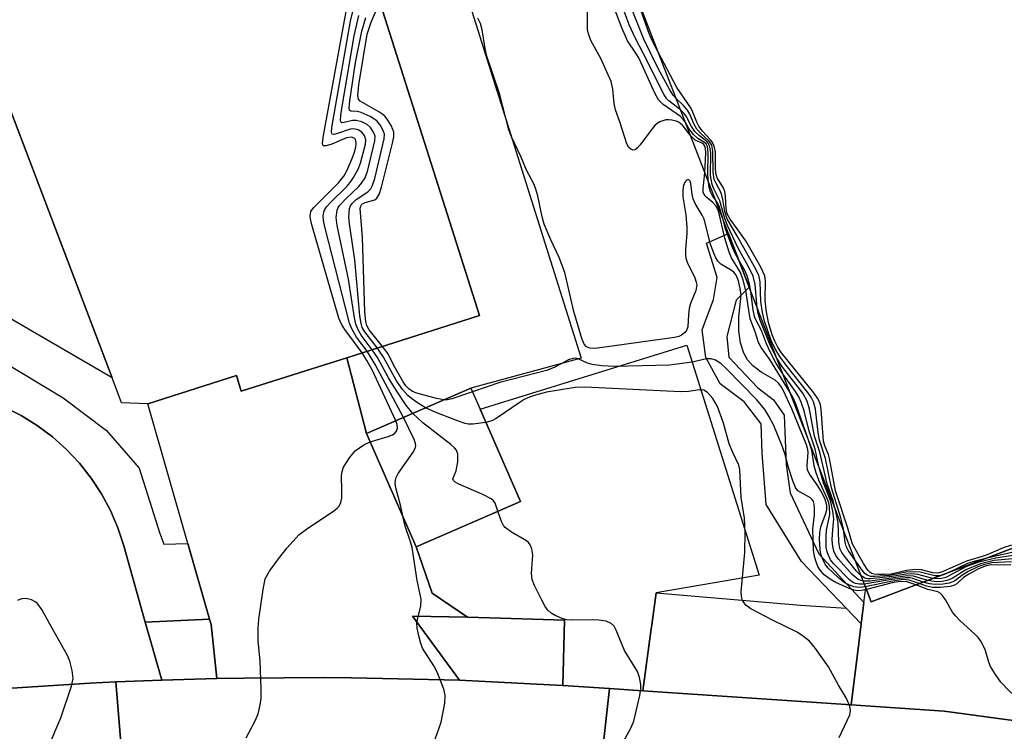
# Model space of a CAD drawing. Units: inches. Extents: x 1285759 to 1291759, y 469453 to 473453.
# Drawn here: x 1286405 to 1286586, y 472311 to 472442 of the extents above; entities that cross this region are included whole.
import ezdxf

# ---------------------------------------------------------------- set-up
doc = ezdxf.new("R2010")
doc.units = ezdxf.units.IN
doc.header["$MEASUREMENT"] = 0
for name, color, linetype in [('BLDG-Footprint', 5, 'Continuous'), ('CULTRL-Pad', 6, 'Continuous'), ('TRANS-Non Street Sidewalk', 7, 'Continuous'), ('TRANS-Parking Lot', 4, 'Continuous'), ('TRANS-Road', 130, 'Continuous'), ('TRANS-Street Sidewalk', 7, 'Continuous'), ('Undefined', 1, 'Continuous')]:
    doc.layers.add(name, color=color, linetype=linetype)

msp = doc.modelspace()

# ---------------------------------------------------------------- linework, layer by layer
at = {"layer": 'BLDG-Footprint'}
for points, elevation in [([(1286699.7, 472387.67), (1286561.19, 472335.14), (1286560.2, 472337.69), (1286538.86, 472392.79), (1286535.05, 472402.62), (1286476.83, 472552.94), (1286606.43, 472602.92), (1286656.4, 472622.19), (1286670.34, 472585.31), (1286694.03, 472522.6), (1286724.01, 472443.27), (1286713.78, 472439.29), (1286715.61, 472393.7), (1286712.82, 472392.61)], 316.67), ([(1286422.2, 472376.17), (1286375.45, 472403.39), (1286357.4, 472396.53), (1286346.62, 472372.01), (1286331.55, 472419.26), (1286397.81, 472440.34)], 304.36), ([(1286496.98, 472353.53), (1286477.88, 472345.19), (1286468.8, 472365.97), (1286487.9, 472374.31), (1286489.6, 472370.42)], 300.73)]:
    msp.add_lwpolyline(points, close=True, dxfattribs=dict(at, elevation=elevation))
msp.add_polyline3d([(1286379.99, 472529.47, 296.32), (1286434.05, 472546.65, 296.32), (1286444.19, 472515.03, 296.32), (1286466.7, 472521.32, 296.32), (1286483.75, 472467.66, 296.32), (1286480.73, 472466.7, 296.32), (1286465.83, 472461.97, 296.32), (1286489.47, 472387.58, 296.32), (1286465.17, 472379.86, 296.32), (1286459.97, 472378.2, 296.32), (1286445.87, 472373.72, 296.32), (1286444.96, 472376.59, 296.32), (1286428.75, 472371.44, 296.32), (1286423.94, 472371.59, 296.32), (1286422.2, 472376.17, 296.32), (1286397.81, 472440.34, 296.32)], dxfattribs=at)
at = {"layer": 'CULTRL-Pad'}
msp.add_lwpolyline([(1286487.9, 472374.31), (1286468.8, 472365.97), (1286465.17, 472379.86), (1286489.47, 472387.58), (1286465.83, 472461.97), (1286480.73, 472466.7), (1286508.1, 472379.79)], close=True, dxfattribs=at)
at = {"layer": 'TRANS-Non Street Sidewalk'}
msp.add_lwpolyline([(1286559.86, 472335), (1286559.37, 472331.09), (1286556.62, 472333.97), (1286548.45, 472342.55), (1286541.98, 472352.98), (1286541.26, 472362.38), (1286541.07, 472367.78), (1286537.93, 472371.77), (1286533.57, 472375.07), (1286530.94, 472379.93), (1286530.23, 472384.98), (1286532.31, 472390.56), (1286532.99, 472394.57), (1286531.06, 472400.84), (1286535.05, 472402.62), (1286538.86, 472392.79), (1286536.48, 472390.4), (1286534.76, 472383.78), (1286535.12, 472379.95), (1286540.36, 472374.39), (1286543.32, 472372.14), (1286545.25, 472369.36), (1286545.62, 472360.3), (1286546.33, 472355.08), (1286551.58, 472343.96)], close=True, dxfattribs=at)
at = {"layer": 'TRANS-Parking Lot'}
for points in [[(1286592.02, 472323.75), (1286591.15, 472318.62), (1286590.21, 472313.06), (1286586.29, 472313.54), (1286574.56, 472315.13), (1286557.5, 472316.28), (1286558.93, 472327.59), (1286559.37, 472331.09), (1286559.86, 472335), (1286560.2, 472337.69), (1286561.19, 472335.14), (1286699.7, 472387.67), (1286717.68, 472340.01), (1286703.6, 472336.52), (1286689.38, 472333.62), (1286679.84, 472332.03), (1286670.26, 472330.7), (1286655.83, 472329.21), (1286641.35, 472328.34), (1286626.84, 472328.07), (1286617.17, 472328.23), (1286607.51, 472328.67), (1286593.05, 472329.83)], [(1286521.83, 472336.8), (1286521.03, 472330.91), (1286520.93, 472330.16), (1286519.38, 472318.85), (1286513.3, 472319.26), (1286504.73, 472319.8), (1286505.04, 472331.77), (1286493.31, 472332.17), (1286487.29, 472332.32), (1286480.79, 472336.73), (1286477.88, 472345.19), (1286496.98, 472353.53), (1286489.6, 472370.42), (1286527.44, 472382.15), (1286540.68, 472340.01)], [(1286477.88, 472345.19), (1286480.79, 472336.73), (1286487.29, 472332.32), (1286477.19, 472332.49), (1286485.79, 472320.76), (1286466.05, 472321.22), (1286461.11, 472321.27), (1286446.31, 472321.17), (1286441.37, 472321.09), (1286440.34, 472330.99), (1286440.05, 472331.98), (1286436.09, 472345.82), (1286428.75, 472371.44), (1286444.96, 472376.59), (1286445.87, 472373.72), (1286459.97, 472378.2), (1286465.17, 472379.86), (1286468.8, 472365.97)]]:
    msp.add_lwpolyline(points, close=True, dxfattribs=at)
msp.add_lwpolyline([(1286402.5, 472370.83), (1286405.58, 472369.26), (1286408.51, 472367.43), (1286411.28, 472365.35), (1286413.85, 472363.05), (1286416.22, 472360.52), (1286418.35, 472357.81), (1286420.25, 472354.92), (1286421.89, 472351.87), (1286423.26, 472348.69), (1286424.34, 472345.41), (1286428.29, 472331.44), (1286431.29, 472320.78), (1286422.9, 472320.45), (1286418.14, 472320.21), (1286413.38, 472319.93), (1286403.87, 472319.29)], dxfattribs=at)
at = {"layer": 'TRANS-Road'}
for points in [[(1286194.13, 472293.64), (1286334.89, 472311.59), (1286363.82, 472315.28), (1286368.26, 472315.81), (1286386.04, 472317.77), (1286390.49, 472318.19), (1286403.87, 472319.29), (1286413.38, 472319.93), (1286418.14, 472320.21), (1286422.9, 472320.45), (1286426.64, 472275.16)], [(1286426.64, 472275.16), (1286422.9, 472320.45), (1286431.29, 472320.78), (1286441.37, 472321.09), (1286446.31, 472321.17), (1286461.11, 472321.27), (1286466.05, 472321.22), (1286485.79, 472320.76), (1286490.53, 472320.56), (1286504.73, 472319.8), (1286513.3, 472319.26), (1286508.26, 472274.14)], [(1286508.26, 472274.14), (1286513.3, 472319.26), (1286519.38, 472318.85), (1286557.5, 472316.28), (1286574.56, 472315.13), (1286586.29, 472313.54), (1286590.21, 472313.06), (1286595.1, 472312.54), (1286609.79, 472311.42), (1286619.61, 472311.01)]]:
    msp.add_lwpolyline(points, dxfattribs=at)
at = {"layer": 'TRANS-Street Sidewalk'}
msp.add_lwpolyline([(1286375.05, 472395.54), (1286413.23, 472372.49), (1286421.2, 472366.55), (1286427.18, 472359.6), (1286430.95, 472347.68), (1286431.7, 472345.69), (1286436.09, 472345.82), (1286440.05, 472331.98), (1286428.29, 472331.44), (1286424.34, 472345.41), (1286423.26, 472348.69), (1286421.89, 472351.87), (1286420.25, 472354.92), (1286418.35, 472357.81), (1286416.22, 472360.52), (1286413.85, 472363.05), (1286411.28, 472365.35), (1286408.51, 472367.43), (1286405.58, 472369.26), (1286402.5, 472370.83)], dxfattribs=at)
for points in [[(1286556.62, 472333.97), (1286559.37, 472331.09), (1286558.93, 472327.59), (1286557.5, 472316.28), (1286519.38, 472318.85), (1286520.93, 472330.16), (1286521.03, 472330.91), (1286521.83, 472336.8), (1286548.23, 472334.54)], [(1286441.37, 472321.09), (1286431.29, 472320.78), (1286428.29, 472331.44), (1286440.05, 472331.98), (1286440.34, 472330.99)], [(1286487.29, 472332.32), (1286493.31, 472332.17), (1286505.04, 472331.77), (1286504.73, 472319.8), (1286490.53, 472320.56), (1286485.79, 472320.76), (1286477.19, 472332.49)]]:
    msp.add_lwpolyline(points, close=True, dxfattribs=at)
at = {"layer": 'Undefined'}
for points, elevation in [([(1286526.27, 472425.28), (1286524.17, 472426.91), (1286523.78, 472427.31), (1286523.28, 472428.02), (1286519.52, 472435.53), (1286517.95, 472438.5), (1286516.89, 472440.87), (1286515.53, 472444.5), (1286514.85, 472446.68), (1286514.42, 472448.61), (1286513.9, 472451.93), (1286513.4, 472453.85), (1286509.88, 472461.56), (1286509.62, 472462.4), (1286509.43, 472464.15), (1286509.17, 472465.28), (1286508.62, 472466.94), (1286507.12, 472470.72), (1286506.42, 472472.24), (1286504.08, 472476.36), (1286503.37, 472478.18), (1286502.9, 472480.1), (1286501.75, 472487.34), (1286501.1, 472490.28)], 312), ([(1286525.47, 472427.34), (1286524.93, 472427.96), (1286524.3, 472428.96), (1286522.22, 472432.89), (1286519.58, 472438.23), (1286517.73, 472442.8), (1286516.8, 472445.39), (1286516.22, 472447.5), (1286515.87, 472449.18), (1286515.35, 472452.59), (1286514.96, 472454.3), (1286514.41, 472455.63), (1286511.45, 472461.69), (1286511.15, 472462.67), (1286510.7, 472464.94), (1286510, 472467.29)], 314), ([(1286471.74, 472381.94), (1286469.3, 472384.95), (1286468.84, 472385.77), (1286468.64, 472386.52), (1286468.51, 472388.27), (1286468.04, 472401.9), (1286467.64, 472407.18), (1286467.73, 472407.65), (1286467.96, 472407.99), (1286468.57, 472408.3), (1286470.29, 472408.81), (1286470.7, 472409.09), (1286471.11, 472409.76), (1286471.53, 472411.14), (1286473.54, 472419.19), (1286473.77, 472420.33), (1286473.78, 472421.17), (1286473.64, 472421.68), (1286473.29, 472422.43), (1286472.7, 472423.4), (1286472.18, 472424.07), (1286471.78, 472424.45), (1286471.07, 472424.94), (1286467.6, 472426.9), (1286467.31, 472427.26), (1286467.22, 472427.94), (1286467.4, 472429.87), (1286468.89, 472439.15), (1286469.63, 472441.33), (1286471.2, 472445.07)], 304), ([(1286528.09, 472420.59), (1286526.64, 472422.45), (1286526.02, 472422.96), (1286525.52, 472423.19), (1286524.7, 472423.4), (1286524.15, 472423.47), (1286523.59, 472423.43), (1286522.5, 472423.07), (1286522.01, 472422.77), (1286521.59, 472422.39), (1286520.84, 472421.49), (1286518.9, 472418.85), (1286518.36, 472418.24), (1286517.98, 472417.96), (1286517.58, 472417.9), (1286517.18, 472418.06), (1286516.83, 472418.37), (1286516.44, 472419.05), (1286515.25, 472422.9), (1286514.35, 472425.26), (1286514.14, 472426.42), (1286513.89, 472429.1), (1286513.57, 472430.48), (1286511.72, 472434.67), (1286509.89, 472438.01), (1286509.42, 472439.21), (1286509.27, 472439.98), (1286509.23, 472440.85), (1286509.27, 472445.5)], 308), ([(1286522.12, 472436), (1286521.1, 472438.01), (1286520.56, 472439.29), (1286518.49, 472445.05), (1286518.02, 472446.6)], 316), ([(1286467.99, 472380.75), (1286464.81, 472385.02), (1286464.22, 472386.04), (1286463.75, 472387.12), (1286458.78, 472404.19), (1286458.51, 472405.32), (1286458.45, 472405.87), (1286458.61, 472406.64), (1286459.06, 472407.32), (1286463.64, 472411.91), (1286464.64, 472413.12), (1286465.19, 472414.13), (1286466.12, 472416.27), (1286466.54, 472417.37), (1286466.82, 472418.44), (1286466.92, 472419.21), (1286466.79, 472419.84), (1286466.56, 472420.11), (1286466.02, 472420.3), (1286465.13, 472420.14), (1286462.43, 472419.01), (1286461.42, 472418.67), (1286460.89, 472418.69), (1286460.81, 472418.82), (1286460.75, 472419.21), (1286460.93, 472420.57), (1286465.34, 472444.63)], 296), ([(1286468.9, 472381.04), (1286466.96, 472383.66), (1286466.11, 472385.14), (1286465.68, 472386.19), (1286461.16, 472403.86), (1286460.91, 472405), (1286460.84, 472405.85), (1286461.06, 472406.8), (1286461.47, 472407.49), (1286462.25, 472408.35), (1286465.17, 472411.26), (1286465.81, 472411.99), (1286466.42, 472412.89), (1286467.24, 472414.42), (1286467.69, 472415.5), (1286468.58, 472418.97), (1286468.65, 472419.82), (1286468.45, 472420.6), (1286467.96, 472421.22), (1286467.27, 472421.61), (1286466.49, 472421.8), (1286465.78, 472421.75), (1286463.49, 472420.93), (1286462.83, 472420.77), (1286462.52, 472420.83), (1286462.44, 472420.95), (1286462.38, 472421.34), (1286462.5, 472422.41), (1286465.86, 472441.51), (1286466.45, 472444.02)], 298), ([(1286527.17, 472422.96), (1286526.84, 472423.47), (1286526.25, 472424.09), (1286523.08, 472426.29), (1286522.26, 472427.1), (1286521.56, 472428.36), (1286518.63, 472434.79), (1286518.11, 472435.7), (1286516.57, 472437.95), (1286515.53, 472440.33), (1286514.07, 472444.18)], 310), ([(1286469.83, 472381.34), (1286467.81, 472383.98), (1286467.25, 472384.97), (1286466.84, 472386.04), (1286466.59, 472387.2), (1286465.49, 472394.26), (1286463.4, 472404.1), (1286463.22, 472405.55), (1286463.42, 472406.89), (1286463.61, 472407.38), (1286463.91, 472407.83), (1286465.04, 472409.06), (1286467.33, 472411.17), (1286467.9, 472411.86), (1286468.53, 472412.85), (1286469.03, 472414.21), (1286470.34, 472419.63), (1286470.35, 472420.45), (1286470.1, 472421.19), (1286469.51, 472422.07), (1286468.89, 472422.57), (1286467.91, 472423.06), (1286466.87, 472423.35), (1286466.21, 472423.34), (1286464.7, 472422.94), (1286464.3, 472422.91), (1286464.07, 472423.09), (1286464.01, 472423.47), (1286464.16, 472424.82), (1286466.51, 472438.86), (1286467.38, 472442.57)], 300), ([(1286470.78, 472381.64), (1286468.47, 472384.58), (1286468.02, 472385.41), (1286467.79, 472386.13), (1286467.58, 472387.57), (1286466.68, 472397.79), (1286465.65, 472404.39), (1286465.55, 472405.53), (1286465.69, 472407.2), (1286465.86, 472407.7), (1286466.14, 472408.13), (1286466.9, 472408.87), (1286469.04, 472410.27), (1286469.56, 472410.84), (1286469.83, 472411.31), (1286470.29, 472412.7), (1286472.05, 472419.96), (1286472.07, 472420.81), (1286471.92, 472421.34), (1286471.39, 472422.36), (1286470.66, 472423.26), (1286469.44, 472424.07), (1286467.84, 472424.8), (1286467.05, 472425), (1286465.92, 472425.03), (1286465.69, 472425.22), (1286465.62, 472425.61), (1286465.75, 472426.95), (1286466.79, 472433.98), (1286467.96, 472439.7), (1286468.67, 472442.22)], 302), ([(1286560.12, 472337.88), (1286559.1, 472337.79), (1286558.01, 472337.91), (1286557.23, 472338.18), (1286556.26, 472338.7), (1286555.15, 472339.59), (1286553.28, 472341.37), (1286552.77, 472342.04), (1286552.25, 472343.06), (1286551.98, 472343.87), (1286551.85, 472344.69), (1286551.76, 472346.66), (1286551.79, 472347.78), (1286552, 472348.87), (1286552.97, 472351.5), (1286553.08, 472352.04), (1286553.05, 472352.8), (1286552.74, 472353.87), (1286552.04, 472355.43), (1286551.32, 472356.6), (1286549.96, 472358.46), (1286549.54, 472359.29), (1286549.47, 472360.09), (1286549.65, 472362.51), (1286549.58, 472363.07), (1286549.35, 472363.88), (1286546.67, 472370.47), (1286545.12, 472373.8), (1286544.64, 472374.66), (1286544.23, 472375.18), (1286543.6, 472375.73), (1286541.05, 472377.24), (1286539.49, 472378.42), (1286538.57, 472379.48), (1286537.85, 472380.69), (1286537.27, 472382.61), (1286536.96, 472384.82), (1286536.95, 472387.38), (1286537.36, 472391.35), (1286537.23, 472392.53), (1286536.87, 472393.94), (1286536.45, 472394.98), (1286536.04, 472395.53), (1286535.43, 472395.99), (1286533.66, 472397.02), (1286533.12, 472397.58), (1286532.7, 472398.27), (1286532.24, 472399.31), (1286531.77, 472400.67), (1286530.59, 472405.23), (1286530.24, 472405.97), (1286528.98, 472408.12), (1286528.6, 472408.98), (1286528.41, 472409.79), (1286528.16, 472411.79), (1286528.02, 472412.19), (1286527.81, 472412.46), (1286527.69, 472412.52), (1286527.4, 472412.42), (1286526.99, 472411.93), (1286526.76, 472411.24), (1286526.69, 472410.46), (1286526.72, 472409.37), (1286527.23, 472406.07), (1286527.47, 472403.75), (1286527.45, 472402.61), (1286527.19, 472399.78), (1286527.18, 472398.76), (1286527.28, 472398.09), (1286527.5, 472397.39), (1286528.89, 472394.48), (1286529.17, 472393.72), (1286529.25, 472393.2), (1286529.06, 472392.17), (1286528.14, 472389.81), (1286527.87, 472388.9), (1286527.73, 472387.78), (1286527.64, 472385.55), (1286527.39, 472384.84), (1286527.08, 472384.46), (1286526.48, 472384.01), (1286526, 472383.78), (1286525.16, 472383.57), (1286511.98, 472381.73), (1286510.51, 472381.57), (1286509.69, 472381.6), (1286509.08, 472381.87), (1286508.63, 472382.37), (1286508.22, 472383.37), (1286506.73, 472388.35), (1286505.09, 472395.51), (1286504.06, 472398.24), (1286502.51, 472401.44), (1286501.29, 472404.34), (1286500.93, 472405.66), (1286500.13, 472409.56), (1286499.74, 472410.96), (1286499.4, 472411.74), (1286498.06, 472414.22), (1286497.09, 472416.63), (1286495.36, 472420.35), (1286494.86, 472421.63), (1286493.11, 472428.29), (1286490.82, 472435.11), (1286490.5, 472436.53), (1286489.96, 472439.97), (1286489.69, 472441.08), (1286489.2, 472442.06)], 306), ([(1286586.88, 472345.5), (1286585.33, 472345.06), (1286582.14, 472343.65), (1286578.65, 472342.56), (1286574.08, 472340.56), (1286573.4, 472340.37), (1286572.48, 472340.45), (1286570.43, 472341.01), (1286569.34, 472341.07), (1286567.65, 472340.89), (1286564.85, 472340.23), (1286563.61, 472340.13), (1286562.5, 472340.14), (1286561.72, 472340.22), (1286561.27, 472340.35), (1286560.92, 472340.57), (1286560.55, 472340.96), (1286559.77, 472342.14), (1286557.75, 472345.73), (1286556.9, 472348.61), (1286554.63, 472355.47), (1286553.58, 472361.38), (1286553.36, 472362.14), (1286552.69, 472363.75), (1286552.49, 472364.56), (1286552.01, 472370.39), (1286551.89, 472371.25), (1286551.68, 472371.92), (1286551.39, 472372.47), (1286550.72, 472373.42), (1286544.79, 472380.76), (1286544.11, 472381.79), (1286543.53, 472382.87), (1286543.06, 472384.07), (1286542.4, 472386.31), (1286541.95, 472388.62), (1286541.79, 472390.42), (1286541.85, 472393.97), (1286541.7, 472394.9), (1286541, 472396.44), (1286538.26, 472401.29), (1286535.39, 472405.26), (1286534.85, 472406.23), (1286534.64, 472407.15), (1286534.52, 472409.46), (1286534.4, 472410.31), (1286534.12, 472411.05), (1286533.02, 472412.84), (1286532.76, 472413.66), (1286532.68, 472414.67), (1286532.68, 472417.57), (1286532.47, 472418.64), (1286532.15, 472419.29), (1286531.81, 472419.74), (1286530.25, 472421.47), (1286529.62, 472422.32), (1286529.26, 472423.01), (1286528.56, 472424.88), (1286528.19, 472425.65), (1286525.63, 472429.37), (1286522.12, 472436)], 316), ([(1286556.21, 472347.98), (1286556.08, 472348.82), (1286555.64, 472350.5), (1286553.93, 472356.05), (1286552.8, 472361.41), (1286551.73, 472364.73), (1286551.48, 472366.14), (1286550.98, 472370.41), (1286550.64, 472371.77), (1286550.26, 472372.54), (1286549.61, 472373.51), (1286545.61, 472378.52), (1286544.44, 472380.1), (1286543.64, 472381.48), (1286542.91, 472383.03), (1286541.67, 472386.55), (1286541.27, 472388.17), (1286541, 472390.14), (1286540.88, 472393.78), (1286540.6, 472394.98), (1286539.85, 472396.52), (1286536.79, 472401.97), (1286534.81, 472405.34), (1286534.38, 472406.67), (1286534.05, 472408.86), (1286533.85, 472409.63), (1286533.58, 472410.32), (1286532.79, 472411.77), (1286532.46, 472412.53), (1286532.24, 472413.85), (1286532.23, 472417.74), (1286532, 472418.79), (1286531.45, 472419.62), (1286529.99, 472420.97), (1286529.29, 472421.77), (1286528.79, 472422.63), (1286527.97, 472424.51), (1286527.54, 472425.21), (1286526.84, 472426.06), (1286525.47, 472427.34)], 314), ([(1286540.32, 472389.02), (1286539.94, 472393.29), (1286539.59, 472394.82), (1286539, 472396.09), (1286536.81, 472399.97), (1286534.86, 472404.09), (1286534.38, 472405.4), (1286533.51, 472408.64), (1286532.4, 472410.8), (1286532.08, 472411.6), (1286531.79, 472413.23), (1286531.81, 472417.38), (1286531.74, 472418.19), (1286531.61, 472418.69), (1286531.37, 472419.15), (1286531.08, 472419.49), (1286529.73, 472420.5), (1286528.9, 472421.33), (1286528.27, 472422.26), (1286527.34, 472424.1), (1286526.84, 472424.75), (1286526.27, 472425.28)], 312), ([(1286531.4, 472412.04), (1286531.31, 472413.43), (1286531.37, 472417.39), (1286531.21, 472418.59), (1286530.97, 472419.06), (1286530.69, 472419.33), (1286529.46, 472420.04), (1286528.65, 472420.77), (1286527.8, 472421.88), (1286527.17, 472422.96)], 310), ([(1286530.75, 472413.73), (1286530.89, 472417.39), (1286530.84, 472418.2), (1286530.72, 472418.66), (1286530.56, 472418.93), (1286530.25, 472419.16), (1286528.96, 472419.73), (1286528.09, 472420.59)], 308), ([(1286546.25, 472373.7), (1286542.61, 472379.53), (1286541.05, 472381.73), (1286540.59, 472382.66), (1286539.96, 472384.6), (1286539.05, 472386.98), (1286538.22, 472392.18), (1286537.75, 472394.1), (1286537.24, 472395.46), (1286535.64, 472398.14), (1286535.16, 472399.2), (1286534.42, 472401.75), (1286533.22, 472406.78), (1286532.73, 472407.72), (1286532.17, 472408.31), (1286530.78, 472409.47), (1286530.44, 472410.14), (1286530.4, 472410.87), (1286530.75, 472413.73)], 308), ([(1286532.66, 472408.8), (1286532.13, 472409.56), (1286531.77, 472410.24), (1286531.54, 472411.08), (1286531.4, 472412.04)], 310), ([(1286534.07, 472405.16), (1286533.41, 472407.47), (1286533.17, 472408), (1286532.66, 472408.8)], 310), ([(1286536.9, 472397.85), (1286536.21, 472399.08), (1286535.65, 472400.36), (1286534.54, 472403.45), (1286534.07, 472405.16)], 310), ([(1286539.15, 472392.04), (1286538.94, 472393.37), (1286538.5, 472394.9), (1286538.02, 472395.94), (1286536.9, 472397.85)], 310), ([(1286545, 472376.94), (1286543.79, 472378.78), (1286542.73, 472380.81), (1286542.01, 472382.39), (1286541.13, 472384.85), (1286539.9, 472387.18), (1286539.57, 472388.55), (1286539.15, 472392.04)], 310), ([(1286543.86, 472379.87), (1286542.69, 472382.19), (1286540.89, 472386.72), (1286540.51, 472387.96), (1286540.32, 472389.02)], 312), ([(1286482.95, 472372.15), (1286481.63, 472372.41), (1286477.98, 472373.39), (1286477.2, 472373.7), (1286476.55, 472374.14), (1286476.01, 472374.74), (1286475.53, 472375.45), (1286473.79, 472378.46), (1286472.74, 472380.58), (1286471.74, 472381.94)], 304), ([(1286474.18, 472368.32), (1286469.82, 472377.64), (1286468.85, 472379.38), (1286467.99, 472380.75)], 296), ([(1286475.56, 472368.92), (1286470.39, 472378.64), (1286468.9, 472381.04)], 298), ([(1286477.25, 472369.66), (1286476, 472371.21), (1286474.24, 472373.91), (1286472.84, 472376.15), (1286470.8, 472379.91), (1286469.83, 472381.34)], 300), ([(1286479.58, 472370.68), (1286478.13, 472371.57), (1286477, 472372.38), (1286476.37, 472372.94), (1286475.45, 472374), (1286474.29, 472375.61), (1286471.93, 472379.97), (1286470.78, 472381.64)], 302), ([(1286560.32, 472337.39), (1286559.45, 472337.22), (1286558.69, 472337.17), (1286558, 472337.28), (1286557.17, 472337.57), (1286554.73, 472338.7), (1286553.68, 472339.27), (1286552.59, 472340.11), (1286551.85, 472340.91), (1286551.45, 472341.62), (1286551.04, 472342.64), (1286550.82, 472343.44), (1286550.66, 472344.62), (1286550.48, 472348.5), (1286550.79, 472351.05), (1286550.84, 472352.2), (1286550.77, 472353.03), (1286550.64, 472353.53), (1286550.4, 472353.91), (1286550.07, 472354.18), (1286547.78, 472355.5), (1286547.31, 472356.1), (1286546.89, 472357.1), (1286546.04, 472359.73), (1286545.39, 472362.31), (1286544.83, 472363.84), (1286543.36, 472367.45), (1286542.48, 472369.14), (1286541.73, 472370.37), (1286540.24, 472372.15), (1286534.73, 472377.85), (1286533.64, 472378.83), (1286532.68, 472379.44), (1286531.9, 472379.67), (1286531.06, 472379.64), (1286528.39, 472379.04), (1286524.27, 472378.53), (1286514.21, 472378.24), (1286511.85, 472378.4), (1286510.11, 472378.64), (1286509.28, 472378.88), (1286507.52, 472379.66), (1286507.04, 472379.77), (1286506.55, 472379.75), (1286505.76, 472379.49), (1286503.13, 472378.09), (1286501.76, 472377.53), (1286493.2, 472375.32), (1286488.21, 472373.6)], 304), ([(1286554.68, 472351.94), (1286554.22, 472353.64), (1286553.15, 472356.76), (1286551.77, 472362.53), (1286550.82, 472365.52), (1286549.92, 472370.41), (1286549.46, 472371.88), (1286548.65, 472373.35), (1286545.03, 472378.1), (1286543.86, 472379.87)], 312), ([(1286551.58, 472359.96), (1286550.94, 472363.08), (1286549.85, 472366.38), (1286548.92, 472370.14), (1286548.4, 472371.7), (1286547.93, 472372.7), (1286547.36, 472373.66), (1286545, 472376.94)], 310), ([(1286488.21, 472373.6), (1286484.42, 472372.33), (1286483.59, 472372.16), (1286482.95, 472372.15)], 304), ([(1286555.32, 472310.29), (1286557.27, 472314.45), (1286557.42, 472315.23), (1286557.29, 472316), (1286556.63, 472317.53), (1286555.19, 472319.87), (1286553.37, 472323.24), (1286551.01, 472326.59), (1286549.89, 472327.91), (1286548.81, 472328.8), (1286547.63, 472329.59), (1286543.22, 472331.72), (1286539.13, 472333.87), (1286538.23, 472334.54), (1286537.66, 472335.38), (1286537.44, 472336.14), (1286537.41, 472337), (1286538.08, 472344.2), (1286538.11, 472347.84), (1286537.97, 472350.45), (1286537.37, 472354.24), (1286537.17, 472359.38), (1286536.94, 472360.16), (1286535.85, 472362.5), (1286535.22, 472364.06), (1286534.14, 472367.86), (1286533.07, 472370.9), (1286532.21, 472372.41), (1286531.25, 472373.48), (1286530.55, 472373.89), (1286529.77, 472374.01), (1286527.72, 472373.66), (1286526.31, 472373.59), (1286508.83, 472374.5), (1286506.98, 472374.42), (1286501.75, 472373.53), (1286499.74, 472373.03), (1286498.61, 472372.66), (1286497.68, 472372.22), (1286496.92, 472371.75), (1286492.5, 472368.71), (1286491.72, 472368.31), (1286490.65, 472368.01)], 302), ([(1286549.58, 472365.1), (1286547.45, 472371.25), (1286546.89, 472372.54), (1286546.25, 472373.7)], 308), ([(1286492.86, 472351.73), (1286492.32, 472353.23), (1286492.03, 472353.67), (1286491.62, 472354.02), (1286490.09, 472354.82), (1286485.71, 472356.7), (1286485.02, 472357.08), (1286484.7, 472357.37), (1286484.62, 472357.69), (1286485.22, 472359.11), (1286485.5, 472360.8), (1286485.5, 472362.2), (1286485.24, 472362.94), (1286484.89, 472363.36), (1286484.25, 472363.94), (1286479.08, 472367.96), (1286477.25, 472369.66)], 300), ([(1286490.65, 472368.01), (1286488.28, 472367.69), (1286487.42, 472367.7), (1286486.86, 472367.81), (1286485.48, 472368.28), (1286481.35, 472369.89), (1286479.58, 472370.68)], 302), ([(1286469.46, 472364.46), (1286472.78, 472365.41), (1286473.58, 472365.74), (1286474, 472366.03), (1286474.3, 472366.39), (1286474.49, 472366.96), (1286474.42, 472367.62), (1286474.18, 472368.32)], 296), ([(1286475.52, 472350.58), (1286475.03, 472352.86), (1286474.19, 472356.05), (1286474.05, 472356.89), (1286474.07, 472357.44), (1286474.22, 472357.94), (1286474.59, 472358.67), (1286477.33, 472362.58), (1286477.7, 472363.24), (1286477.82, 472363.7), (1286477.78, 472364.16), (1286477.53, 472364.88), (1286475.56, 472368.92)], 298), ([(1286446.76, 472310.21), (1286448.42, 472313.31), (1286448.95, 472314.64), (1286449.35, 472316.28), (1286449.5, 472317.4), (1286449.49, 472319.19), (1286449.31, 472324.27), (1286448.95, 472328.01), (1286448.95, 472330.24), (1286449.07, 472331.93), (1286449.84, 472337.4), (1286450.26, 472339.34), (1286451.01, 472340.73), (1286452.69, 472343), (1286454.28, 472345.01), (1286456.41, 472347.4), (1286458.05, 472348.64), (1286462.76, 472351.73), (1286463.44, 472352.27), (1286463.81, 472352.68), (1286464.11, 472353.31), (1286464.27, 472354.14), (1286464.3, 472355.46), (1286464.21, 472358.23), (1286464.32, 472359.02), (1286464.6, 472359.79), (1286465.66, 472361.5), (1286466.74, 472362.82), (1286468.28, 472363.93), (1286469.46, 472364.46)], 296), ([(1286559.93, 472338.38), (1286559.06, 472338.38), (1286558.33, 472338.51), (1286557.9, 472338.68), (1286557.2, 472339.17), (1286554.28, 472342.16), (1286553.77, 472342.84), (1286553.29, 472343.79), (1286553.12, 472344.29), (1286552.98, 472345.12), (1286552.92, 472347.11), (1286553.01, 472348.25), (1286553.62, 472351.12), (1286553.58, 472352.47), (1286553.41, 472353.26), (1286553.12, 472354.07), (1286551.6, 472357.44), (1286551.11, 472358.75), (1286550.77, 472360.07), (1286550.32, 472362.94), (1286549.58, 472365.1)], 308), ([(1286559.73, 472338.91), (1286558.78, 472339.25), (1286557.7, 472340.13), (1286555.19, 472342.93), (1286554.71, 472343.64), (1286554.34, 472344.44), (1286554.15, 472345.27), (1286554.07, 472346.42), (1286554.08, 472347.58), (1286554.33, 472350.35), (1286554.2, 472351.77), (1286553.73, 472353.73), (1286552.47, 472356.95), (1286551.58, 472359.96)], 310), ([(1286618.28, 472356.79), (1286615.71, 472355.4), (1286612.66, 472354.51), (1286609.26, 472352.96), (1286606.17, 472351.88), (1286602.58, 472350.11), (1286596.26, 472347.2), (1286592.04, 472345.53), (1286590.85, 472344.88), (1286588.9, 472343.66), (1286588.12, 472343.28), (1286587.08, 472343.04), (1286583.74, 472342.73), (1286581.23, 472342.11), (1286578.55, 472341), (1286576, 472339.43), (1286575.03, 472339.02), (1286574.21, 472338.88), (1286573.09, 472338.83), (1286571.56, 472339.07)], 310), ([(1286610.28, 472353.75), (1286606.06, 472352.13), (1286596.19, 472347.62), (1286591.88, 472345.89), (1286587.94, 472343.85), (1286587.14, 472343.62), (1286584.01, 472343.14), (1286580.9, 472342.39), (1286578.67, 472341.58), (1286574.86, 472339.59), (1286573.81, 472339.36), (1286572.5, 472339.43)], 312), ([(1286515.53, 472308.98), (1286517.18, 472311.98), (1286517.75, 472313.29), (1286518.84, 472317.96), (1286519.01, 472319.14), (1286519, 472319.97), (1286518.77, 472321.3), (1286518.4, 472322.34), (1286516.04, 472326.21), (1286514.52, 472329.97), (1286514.11, 472330.65), (1286513.59, 472331.19), (1286512.64, 472331.58), (1286511.3, 472331.8), (1286510.14, 472331.84), (1286506.59, 472331.76), (1286505.44, 472331.86), (1286504.62, 472332.09), (1286503.31, 472332.65), (1286502.58, 472333.06), (1286501.96, 472333.6), (1286501.49, 472334.29), (1286500.81, 472335.56), (1286499.52, 472338.14), (1286499.12, 472339.2), (1286498.99, 472340.31), (1286499.22, 472343.73), (1286499.07, 472344.83), (1286498.78, 472345.58), (1286498.47, 472345.99), (1286498.06, 472346.34), (1286495.32, 472347.92), (1286494.19, 472348.78), (1286493.9, 472349.13), (1286493.52, 472349.83), (1286492.86, 472351.73)], 300), ([(1286559.35, 472339.88), (1286558.52, 472340.74), (1286556.47, 472343.23), (1286555.81, 472344.17), (1286555.48, 472344.88), (1286555.24, 472346.15), (1286555.15, 472349.68), (1286554.68, 472351.94)], 312), ([(1286480.4, 472307.2), (1286482.47, 472313.06), (1286483.13, 472316.58), (1286483.21, 472318.03), (1286482.95, 472319.14), (1286481.78, 472322.12), (1286481.12, 472323.42), (1286479.07, 472326.67), (1286478.74, 472327.48), (1286478.35, 472328.89), (1286478.06, 472330.32), (1286478.01, 472331.17), (1286478.13, 472331.97), (1286478.75, 472334.36), (1286478.79, 472335.6), (1286478.09, 472339.05), (1286477.13, 472345.09), (1286476.86, 472346.12), (1286475.89, 472349.01), (1286475.52, 472350.58)], 298), ([(1286601.7, 472350.5), (1286595.38, 472347.71), (1286591.72, 472346.25), (1286587.51, 472344.32), (1286582.12, 472343.08)], 314), ([(1286558.21, 472342.82), (1286557.06, 472344.47), (1286556.61, 472345.35), (1286556.43, 472346.05), (1286556.21, 472347.98)], 314), ([(1286573.68, 472339.88), (1286572.85, 472339.89), (1286570.16, 472340.55), (1286569.06, 472340.66), (1286567.62, 472340.56), (1286564.6, 472339.95), (1286561.9, 472339.77), (1286561.12, 472339.8), (1286560.46, 472340.02), (1286560.05, 472340.33), (1286559.52, 472340.96), (1286558.21, 472342.82)], 314), ([(1286586.86, 472342.47), (1286583.29, 472342.29), (1286581.76, 472341.93), (1286580.71, 472341.52), (1286578.92, 472340.67), (1286577.8, 472339.98), (1286576.44, 472338.92), (1286575.47, 472338.53), (1286574.35, 472338.35), (1286572.91, 472338.29), (1286571.89, 472338.41), (1286570.72, 472338.75)], 308), ([(1286582.12, 472343.08), (1286580.23, 472342.61), (1286578.8, 472342.13), (1286575.39, 472340.53)], 314), ([(1286572.5, 472339.43), (1286569.73, 472340.13), (1286568.63, 472340.27), (1286567.58, 472340.22), (1286565.02, 472339.75), (1286561.06, 472339.33), (1286560.51, 472339.36), (1286560.01, 472339.48), (1286559.35, 472339.88)], 312), ([(1286586.79, 472341.92), (1286585.35, 472341.86), (1286583.18, 472341.91), (1286582.22, 472341.74), (1286580.87, 472341.19), (1286579.05, 472340.23), (1286578.12, 472339.58), (1286576.88, 472338.41), (1286576.44, 472338.18), (1286575.63, 472337.97), (1286573.89, 472337.77), (1286572.44, 472337.74), (1286571.35, 472337.98), (1286569.99, 472338.48)], 306), ([(1286575.39, 472340.53), (1286574.45, 472340.08), (1286573.68, 472339.88)], 314), ([(1286571.56, 472339.07), (1286568.97, 472339.81), (1286567.83, 472339.91), (1286561.03, 472338.91), (1286559.73, 472338.91)], 310), ([(1286570.72, 472338.75), (1286568.84, 472339.39), (1286568.28, 472339.51), (1286567.5, 472339.55), (1286564.53, 472339.16), (1286559.93, 472338.38)], 308), ([(1286569.99, 472338.48), (1286568.14, 472339.11), (1286567.06, 472339.2), (1286564.8, 472338.89), (1286560.12, 472337.88)], 306), ([(1286569.35, 472338.23), (1286567.75, 472338.79), (1286566.5, 472338.85), (1286565.05, 472338.61), (1286560.32, 472337.39)], 304), ([(1286592.42, 472310.7), (1286592.41, 472311.77), (1286592.23, 472312.82), (1286591.75, 472313.8), (1286591.05, 472314.68), (1286586.53, 472318.74), (1286584.91, 472320.41), (1286583.93, 472321.82), (1286583.06, 472323.29), (1286582.73, 472324.05), (1286582.08, 472326.39), (1286581.27, 472327.9), (1286580.75, 472328.59), (1286580.17, 472329.22), (1286577.41, 472331.73), (1286576.61, 472332.54), (1286576.1, 472333.24), (1286574.8, 472335.5), (1286574.18, 472336.38), (1286573.82, 472336.73), (1286573.42, 472336.95), (1286571.59, 472337.38), (1286569.35, 472338.23)], 304), ([(1286410.66, 472308.87), (1286412.83, 472313.86), (1286414.78, 472319.7), (1286415.07, 472321.11), (1286414.92, 472322.54), (1286414.5, 472324.25), (1286414.07, 472325.33), (1286410.72, 472331.14), (1286409.32, 472333.75), (1286408.52, 472334.87), (1286408.14, 472335.16), (1286407.43, 472335.49), (1286406.41, 472335.73), (1286405.65, 472335.67), (1286404.91, 472335.35)], 294)]:
    msp.add_lwpolyline(points, dxfattribs=dict(at, elevation=elevation))

doc.saveas('drawing.dxf')
